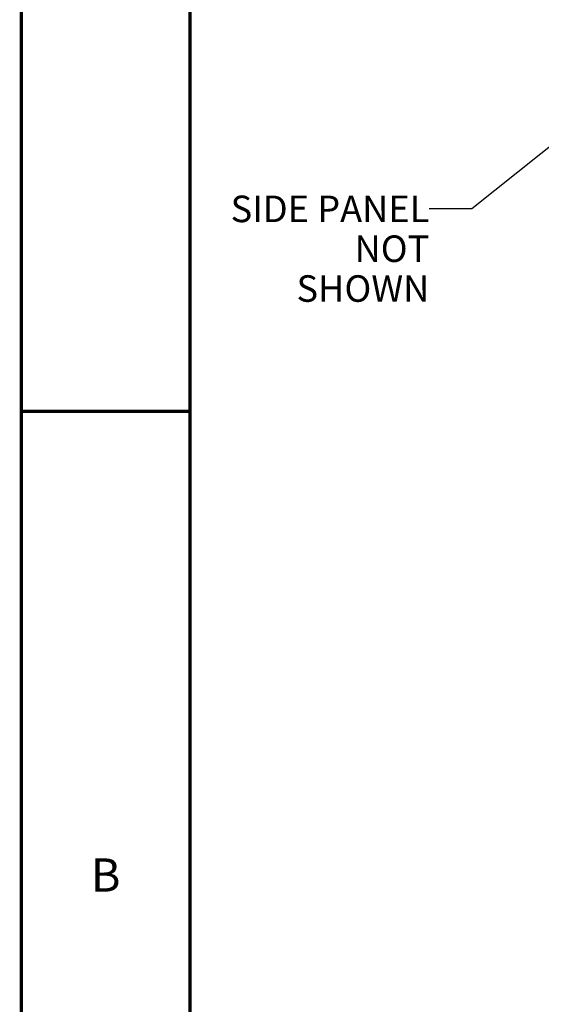
# Paper-space layout '177R0352_4_3' of a CAD drawing. Units: millimetres. Extents: x 0 to 864, y 0 to 559.
# Drawn here: x 0 to 78, y 190 to 338 of the extents above; entities that cross this region are included whole.
import ezdxf

# ---------------------------------------------------------------- set-up
doc = ezdxf.new("R2010")
doc.units = ezdxf.units.MM
doc.header["$LTSCALE"] = 47.498
doc.layers.get('0').update_dxf_attribs({"linetype": 'CONTINUOUS'})
doc.styles.get("Standard").update_dxf_attribs({"font": 'txt', "width": 0.8})
doc.dimstyles.get("Standard").update_dxf_attribs({"dimtxt": 4, "dimasz": 4.8, "dimexe": 3.2, "dimexo": 1.6, "dimtad": 0, "dimtih": 1, "dimtoh": 1, "dimdec": 1, "dimzin": 4, "dimdsep": 46, "dimtxsty": 'STANDARD', "dimblk": 'CLOSED', "dimblk1": 'CLOSED', "dimblk2": 'CLOSED', "dimcen": 0.09, "dimadec": 0, "dimazin": 0, "dimtol": 1, "dimtp": 0.1, "dimtm": 0.1, "dimtfac": 1, "dimtdec": 1, "dimtofl": 0, "dimtmove": 0, "dimatfit": 3, "dimldrblk": 'CLOSED', "dimfxl": 1, "dimtolj": 1, "dimtzin": 4, "dimarcsym": 0})

# ---------------------------------------------------------------- blocks, each defined once
blk = doc.blocks.new('_CLOSED')
at = {"color": 0, "linetype": 'BYBLOCK'}
for p, q in [((0, 0), (-1, 0.167)), ((-1, 0.167), (-1, -0.167)), ((-1, -0.167), (0, 0)), ((-1, 0), (0, 0))]:
    blk.add_line(p, q, dxfattribs=at)

psp = doc.layouts.new('177R0352_4_3')

# ---------------------------------------------------------------- linework, layer by layer
at = {"color": 7, "linetype": 'CONTINUOUS', "const_width": 0.5}
for points in [[(0, 0), (0, 558.8)], [(25.4, 12.7), (25.4, 546.1)], [(0, 279.4), (25.4, 279.4)]]:
    psp.add_lwpolyline(points, dxfattribs=at)

# ---------------------------------------------------------------- texts
at = {"color": 2, "linetype": 'CONTINUOUS', "line_spacing_factor": 0.9}
for s, insert, char_height, width, attachment_point in [('SIDE PANEL\\PNOT SHOWN', (61.459, 311.897), 4, 32, 3), ('B', (12.7, 212.05), 5, 4, 2)]:
    psp.add_mtext(s, dxfattribs=dict(at, insert=insert, char_height=char_height, width=width, attachment_point=attachment_point))

# ---------------------------------------------------------------- leaders
at = {"color": 2, "linetype": 'CONTINUOUS'}
psp.add_leader([(88.975, 326.773), (67.859, 309.897), (61.459, 309.897)], dimstyle='STANDARD', override={"dimtad": 0}, dxfattribs=at)

doc.saveas('drawing.dxf')
